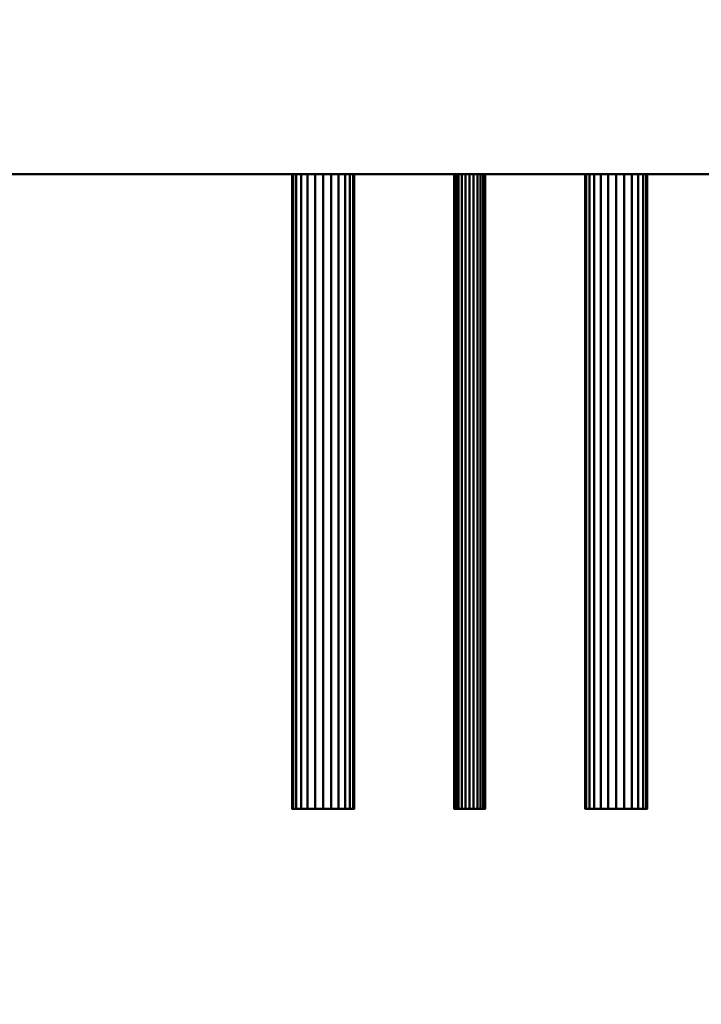
# Model space of a CAD drawing. Units: millimetres. Extents: x -2000 to 2000, y -2000 to 2000.
# Drawn here: x -360 to -220, y -442 to -241 of the extents above; entities that cross this region are included whole.
import ezdxf

# ---------------------------------------------------------------- set-up
doc = ezdxf.new("R2010")
doc.units = ezdxf.units.MM
doc.layers.add('A-CLNG-____-OTLN', color=13, linetype='Continuous', lineweight=50)
doc.layers.add('M-EQPM-____-OTLN', color=50, linetype='Continuous', lineweight=30)

msp = doc.modelspace()

# ---------------------------------------------------------------- meshes
at = {"layer": 'A-CLNG-____-OTLN', "lineweight": 60}
mesh = msp.add_polyface(dxfattribs=at)
corners = [(-2000, 2000), (-2000, -2000), (2000, -2000), (2000, 2000)]
mesh.append_faces([[corners[k] for k in face] for face in [(0, 1, 2, 3)]])
at = {"layer": 'M-EQPM-____-OTLN', "lineweight": 40, "transparency": 33554534}
mesh = msp.add_polyface(dxfattribs=at)
corners = [(705.5, -272.5), (-755.5, -272.5), (-755.5, 972.5), (705.5, 972.5)]
mesh.append_faces([[corners[k] for k in face] for face in [(2, 3, 0, 1)]])
mesh = msp.add_polyface(dxfattribs=at)
corners = [(705.5, 972.5, 552), (-755.5, 972.5, 552), (-755.5, -272.5, 552), (705.5, -272.5, 552)]
mesh.append_faces([[corners[k] for k in face] for face in [(0, 1, 2, 3)]])
at = {"layer": 'M-EQPM-____-OTLN', "lineweight": 40}
mesh = msp.add_polyface(dxfattribs=at)
corners = [(455.5, -272.5, 452), (455.5, 272.5, 452), (-455.5, 272.5, 452), (-455.5, -272.5, 452)]
mesh.append_faces([[corners[k] for k in face] for face in [(0, 1, 2, 3)]])
mesh = msp.add_polyface(dxfattribs=at)
corners = [(-455.5, -272.5, 200), (-455.5, 272.5, 200), (455.5, 272.5, 200), (455.5, -272.5, 200)]
mesh.append_faces([[corners[k] for k in face] for face in [(2, 3, 0, 1)]])
at = {"layer": 'M-EQPM-____-OTLN', "lineweight": 40, "transparency": 33554534}
mesh = msp.add_polyface(dxfattribs=at)
corners = [(-755.5, -272.5, 552), (-755.5, -272.5), (705.5, -272.5), (705.5, -272.5, 552)]
mesh.append_faces([[corners[k] for k in face] for face in [(0, 1, 2, 3)]])
at = {"layer": 'M-EQPM-____-OTLN', "lineweight": 40}
mesh = msp.add_polyface(dxfattribs=at)
corners = [(-455.5, -272.5, 452), (-455.5, -272.5, 200), (455.5, -272.5, 200), (455.5, -272.5, 452)]
mesh.append_faces([[corners[k] for k in face] for face in [(0, 1, 2, 3)]])
mesh = msp.add_polyface(dxfattribs=at)
corners = [(-291.15, -272.5, 359), (-291.37, -272.5, 357.36), (-292, -272.5, 355.83), (-293.01, -272.5, 354.51), (-294.33, -272.5, 353.51), (-295.86, -272.5, 352.87), (-297.5, -272.5, 352.65), (-299.14, -272.5, 352.87), (-300.67, -272.5, 353.51), (-301.99, -272.5, 354.51), (-303, -272.5, 355.83), (-303.63, -272.5, 357.36), (-303.85, -272.5, 359), (-303.63, -272.5, 360.65), (-303, -272.5, 362.18), (-301.99, -272.5, 363.49), (-300.67, -272.5, 364.5), (-299.14, -272.5, 365.14), (-297.5, -272.5, 365.35), (-295.86, -272.5, 365.14), (-294.33, -272.5, 364.5), (-293.01, -272.5, 363.49), (-292, -272.5, 362.18), (-291.37, -272.5, 360.65)]
mesh.append_faces([[corners[k] for k in face] for face in [(22, 20, 21)]], dxfattribs={"vtx0": -1})
mesh.append_faces([[corners[k] for k in face] for face in [(18, 22, 8)]], dxfattribs={"vtx0": -1, "vtx1": -1, "vtx2": -1})
mesh.append_faces([[corners[k] for k in face] for face in [(22, 3, 6, 8)]], dxfattribs={"vtx0": -1, "vtx1": -1, "vtx2": -1, "vtx3": -1})
mesh.append_faces([[corners[k] for k in face] for face in [(8, 11, 13, 14), (18, 8, 14, 15)]], dxfattribs={"vtx0": -1, "vtx1": -1, "vtx3": -1})
mesh.append_faces([[corners[k] for k in face] for face in [(10, 11, 8, 9), (0, 1, 22, 23)]], dxfattribs={"vtx1": -1})
mesh.append_faces([[corners[k] for k in face] for face in [(6, 7, 8), (11, 12, 13)]], dxfattribs={"vtx2": -1})
mesh.append_faces([[corners[k] for k in face] for face in [(1, 2, 3, 22), (18, 19, 20, 22)]], dxfattribs={"vtx2": -1, "vtx3": -1})
mesh.append_faces([[corners[k] for k in face] for face in [(3, 4, 5, 6), (15, 16, 17, 18)]], dxfattribs={"vtx3": -1})
mesh = msp.add_polyface(dxfattribs=at)
corners = [(-303.85, -402.5, 359), (-303.63, -402.5, 360.65), (-303, -402.5, 362.18), (-301.99, -402.5, 363.49), (-300.67, -402.5, 364.5), (-299.14, -402.5, 365.14), (-297.5, -402.5, 365.35), (-295.86, -402.5, 365.14), (-294.33, -402.5, 364.5), (-293.01, -402.5, 363.49), (-292, -402.5, 362.18), (-291.37, -402.5, 360.65), (-291.15, -402.5, 359), (-291.15, -272.5, 359), (-291.37, -272.5, 360.65), (-292, -272.5, 362.18), (-293.01, -272.5, 363.49), (-294.33, -272.5, 364.5), (-295.86, -272.5, 365.14), (-297.5, -272.5, 365.35), (-299.14, -272.5, 365.14), (-300.67, -272.5, 364.5), (-301.99, -272.5, 363.49), (-303, -272.5, 362.18), (-303.63, -272.5, 360.65), (-303.85, -272.5, 359)]
mesh.append_faces([[corners[k] for k in face] for face in [(1, 24, 25, 0)]], dxfattribs={"vtx0": -1})
mesh.append_faces([[corners[k] for k in face] for face in [(19, 6, 7, 18), (2, 23, 24, 1), (3, 22, 23, 2), (20, 5, 6, 19)]], dxfattribs={"vtx0": -1, "vtx2": -1})
mesh.append_faces([[corners[k] for k in face] for face in [(13, 14, 11, 12)]], dxfattribs={"vtx1": -1})
mesh.append_faces([[corners[k] for k in face] for face in [(14, 15, 10, 11), (16, 17, 8, 9), (15, 16, 9, 10), (17, 18, 7, 8), (21, 22, 3, 4), (4, 5, 20, 21)]], dxfattribs={"vtx1": -1, "vtx3": -1})
mesh = msp.add_polyface(dxfattribs=at)
corners = [(-291.15, -402.5, 359), (-291.37, -402.5, 357.36), (-292, -402.5, 355.83), (-293.01, -402.5, 354.51), (-294.33, -402.5, 353.51), (-295.86, -402.5, 352.87), (-297.5, -402.5, 352.65), (-299.14, -402.5, 352.87), (-300.67, -402.5, 353.51), (-301.99, -402.5, 354.51), (-303, -402.5, 355.83), (-303.63, -402.5, 357.36), (-303.85, -402.5, 359), (-303.85, -272.5, 359), (-303.63, -272.5, 357.36), (-303, -272.5, 355.83), (-301.99, -272.5, 354.51), (-300.67, -272.5, 353.51), (-299.14, -272.5, 352.87), (-297.5, -272.5, 352.65), (-295.86, -272.5, 352.87), (-294.33, -272.5, 353.51), (-293.01, -272.5, 354.51), (-292, -272.5, 355.83), (-291.37, -272.5, 357.36), (-291.15, -272.5, 359)]
mesh.append_faces([[corners[k] for k in face] for face in [(1, 24, 25, 0)]], dxfattribs={"vtx0": -1})
mesh.append_faces([[corners[k] for k in face] for face in [(8, 17, 18, 7), (19, 6, 7, 18), (2, 23, 24, 1), (3, 22, 23, 2)]], dxfattribs={"vtx0": -1, "vtx2": -1})
mesh.append_faces([[corners[k] for k in face] for face in [(13, 14, 11, 12)]], dxfattribs={"vtx1": -1})
mesh.append_faces([[corners[k] for k in face] for face in [(14, 15, 10, 11), (16, 17, 8, 9), (15, 16, 9, 10), (20, 21, 4, 5), (21, 22, 3, 4), (19, 20, 5, 6)]], dxfattribs={"vtx1": -1, "vtx3": -1})
mesh = msp.add_polyface(dxfattribs=at)
corners = [(-264.32, -272.5, 427), (-264.43, -272.5, 426.18), (-264.75, -272.5, 425.42), (-265.25, -272.5, 424.76), (-265.91, -272.5, 424.26), (-266.68, -272.5, 423.94), (-267.5, -272.5, 423.83), (-268.32, -272.5, 423.94), (-269.09, -272.5, 424.26), (-269.75, -272.5, 424.76), (-270.25, -272.5, 425.42), (-270.57, -272.5, 426.18), (-270.67, -272.5, 427), (-270.57, -272.5, 427.83), (-270.25, -272.5, 428.59), (-269.75, -272.5, 429.25), (-269.09, -272.5, 429.75), (-268.32, -272.5, 430.07), (-267.5, -272.5, 430.18), (-266.68, -272.5, 430.07), (-265.91, -272.5, 429.75), (-265.25, -272.5, 429.25), (-264.75, -272.5, 428.59), (-264.43, -272.5, 427.83)]
mesh.append_faces([[corners[k] for k in face] for face in [(16, 13, 14, 15), (19, 17, 18)]], dxfattribs={"vtx0": -1})
mesh.append_faces([[corners[k] for k in face] for face in [(17, 5, 7, 10), (19, 2, 5, 17)]], dxfattribs={"vtx0": -1, "vtx1": -1, "vtx2": -1, "vtx3": -1})
mesh.append_faces([[corners[k] for k in face] for face in [(10, 16, 17), (16, 12, 13)]], dxfattribs={"vtx0": -1, "vtx2": -1})
mesh.append_faces([[corners[k] for k in face] for face in [(4, 5, 2, 3)]], dxfattribs={"vtx1": -1})
mesh.append_faces([[corners[k] for k in face] for face in [(5, 6, 7)]], dxfattribs={"vtx2": -1})
mesh.append_faces([[corners[k] for k in face] for face in [(10, 11, 12, 16), (0, 1, 2, 21), (19, 20, 21, 2)]], dxfattribs={"vtx2": -1, "vtx3": -1})
mesh.append_faces([[corners[k] for k in face] for face in [(7, 8, 9, 10), (21, 22, 23, 0)]], dxfattribs={"vtx3": -1})
mesh = msp.add_polyface(dxfattribs=at)
corners = [(-270.67, -402.5, 427), (-270.57, -402.5, 427.83), (-270.25, -402.5, 428.59), (-269.75, -402.5, 429.25), (-269.09, -402.5, 429.75), (-268.32, -402.5, 430.07), (-267.5, -402.5, 430.18), (-266.68, -402.5, 430.07), (-265.91, -402.5, 429.75), (-265.25, -402.5, 429.25), (-264.75, -402.5, 428.59), (-264.43, -402.5, 427.83), (-264.32, -402.5, 427), (-264.32, -272.5, 427), (-264.43, -272.5, 427.83), (-264.75, -272.5, 428.59), (-265.25, -272.5, 429.25), (-265.91, -272.5, 429.75), (-266.68, -272.5, 430.07), (-267.5, -272.5, 430.18), (-268.32, -272.5, 430.07), (-269.09, -272.5, 429.75), (-269.75, -272.5, 429.25), (-270.25, -272.5, 428.59), (-270.57, -272.5, 427.83), (-270.67, -272.5, 427)]
mesh.append_faces([[corners[k] for k in face] for face in [(1, 24, 25, 0)]], dxfattribs={"vtx0": -1})
mesh.append_faces([[corners[k] for k in face] for face in [(8, 17, 18, 7), (7, 18, 19, 6), (11, 14, 15, 10), (5, 20, 21, 4), (4, 21, 22, 3), (2, 23, 24, 1), (3, 22, 23, 2), (20, 5, 6, 19)]], dxfattribs={"vtx0": -1, "vtx2": -1})
mesh.append_faces([[corners[k] for k in face] for face in [(16, 17, 8, 9), (9, 10, 15, 16)]], dxfattribs={"vtx1": -1, "vtx3": -1})
mesh.append_faces([[corners[k] for k in face] for face in [(12, 13, 14, 11)]], dxfattribs={"vtx2": -1})
mesh = msp.add_polyface(dxfattribs=at)
corners = [(-264.32, -402.5, 427), (-264.43, -402.5, 426.18), (-264.75, -402.5, 425.42), (-265.25, -402.5, 424.76), (-265.91, -402.5, 424.26), (-266.68, -402.5, 423.94), (-267.5, -402.5, 423.83), (-268.32, -402.5, 423.94), (-269.09, -402.5, 424.26), (-269.75, -402.5, 424.76), (-270.25, -402.5, 425.42), (-270.57, -402.5, 426.18), (-270.67, -402.5, 427), (-270.67, -272.5, 427), (-270.57, -272.5, 426.18), (-270.25, -272.5, 425.42), (-269.75, -272.5, 424.76), (-269.09, -272.5, 424.26), (-268.32, -272.5, 423.94), (-267.5, -272.5, 423.83), (-266.68, -272.5, 423.94), (-265.91, -272.5, 424.26), (-265.25, -272.5, 424.76), (-264.75, -272.5, 425.42), (-264.43, -272.5, 426.18), (-264.32, -272.5, 427)]
mesh.append_faces([[corners[k] for k in face] for face in [(1, 24, 25, 0)]], dxfattribs={"vtx0": -1})
mesh.append_faces([[corners[k] for k in face] for face in [(9, 16, 17, 8), (18, 7, 8, 17), (5, 20, 21, 4), (4, 21, 22, 3), (2, 23, 24, 1), (3, 22, 23, 2), (20, 5, 6, 19)]], dxfattribs={"vtx0": -1, "vtx2": -1})
mesh.append_faces([[corners[k] for k in face] for face in [(13, 14, 11, 12)]], dxfattribs={"vtx1": -1})
mesh.append_faces([[corners[k] for k in face] for face in [(14, 15, 10, 11), (15, 16, 9, 10), (6, 7, 18, 19)]], dxfattribs={"vtx1": -1, "vtx3": -1})
mesh = msp.add_polyface(dxfattribs=at)
corners = [(-231.15, -272.5, 359), (-231.37, -272.5, 357.36), (-232, -272.5, 355.83), (-233.01, -272.5, 354.51), (-234.32, -272.5, 353.51), (-235.86, -272.5, 352.87), (-237.5, -272.5, 352.65), (-239.14, -272.5, 352.87), (-240.68, -272.5, 353.51), (-241.99, -272.5, 354.51), (-243, -272.5, 355.83), (-243.63, -272.5, 357.36), (-243.85, -272.5, 359), (-243.63, -272.5, 360.65), (-243, -272.5, 362.18), (-241.99, -272.5, 363.49), (-240.68, -272.5, 364.5), (-239.14, -272.5, 365.14), (-237.5, -272.5, 365.35), (-235.86, -272.5, 365.14), (-234.32, -272.5, 364.5), (-233.01, -272.5, 363.49), (-232, -272.5, 362.18), (-231.37, -272.5, 360.65)]
mesh.append_faces([[corners[k] for k in face] for face in [(22, 20, 21)]], dxfattribs={"vtx0": -1})
mesh.append_faces([[corners[k] for k in face] for face in [(18, 22, 8)]], dxfattribs={"vtx0": -1, "vtx1": -1, "vtx2": -1})
mesh.append_faces([[corners[k] for k in face] for face in [(22, 3, 6, 8)]], dxfattribs={"vtx0": -1, "vtx1": -1, "vtx2": -1, "vtx3": -1})
mesh.append_faces([[corners[k] for k in face] for face in [(8, 11, 13, 14), (18, 8, 14, 15)]], dxfattribs={"vtx0": -1, "vtx1": -1, "vtx3": -1})
mesh.append_faces([[corners[k] for k in face] for face in [(10, 11, 8, 9), (0, 1, 22, 23)]], dxfattribs={"vtx1": -1})
mesh.append_faces([[corners[k] for k in face] for face in [(6, 7, 8), (11, 12, 13)]], dxfattribs={"vtx2": -1})
mesh.append_faces([[corners[k] for k in face] for face in [(1, 2, 3, 22), (18, 19, 20, 22)]], dxfattribs={"vtx2": -1, "vtx3": -1})
mesh.append_faces([[corners[k] for k in face] for face in [(3, 4, 5, 6), (15, 16, 17, 18)]], dxfattribs={"vtx3": -1})
mesh = msp.add_polyface(dxfattribs=at)
corners = [(-243.85, -402.5, 359), (-243.63, -402.5, 360.65), (-243, -402.5, 362.18), (-241.99, -402.5, 363.49), (-240.68, -402.5, 364.5), (-239.14, -402.5, 365.14), (-237.5, -402.5, 365.35), (-235.86, -402.5, 365.14), (-234.32, -402.5, 364.5), (-233.01, -402.5, 363.49), (-232, -402.5, 362.18), (-231.37, -402.5, 360.65), (-231.15, -402.5, 359), (-231.15, -272.5, 359), (-231.37, -272.5, 360.65), (-232, -272.5, 362.18), (-233.01, -272.5, 363.49), (-234.32, -272.5, 364.5), (-235.86, -272.5, 365.14), (-237.5, -272.5, 365.35), (-239.14, -272.5, 365.14), (-240.68, -272.5, 364.5), (-241.99, -272.5, 363.49), (-243, -272.5, 362.18), (-243.63, -272.5, 360.65), (-243.85, -272.5, 359)]
mesh.append_faces([[corners[k] for k in face] for face in [(1, 24, 25, 0)]], dxfattribs={"vtx0": -1})
mesh.append_faces([[corners[k] for k in face] for face in [(19, 6, 7, 18), (2, 23, 24, 1), (3, 22, 23, 2), (20, 5, 6, 19)]], dxfattribs={"vtx0": -1, "vtx2": -1})
mesh.append_faces([[corners[k] for k in face] for face in [(13, 14, 11, 12)]], dxfattribs={"vtx1": -1})
mesh.append_faces([[corners[k] for k in face] for face in [(14, 15, 10, 11), (16, 17, 8, 9), (15, 16, 9, 10), (17, 18, 7, 8), (21, 22, 3, 4), (4, 5, 20, 21)]], dxfattribs={"vtx1": -1, "vtx3": -1})
mesh = msp.add_polyface(dxfattribs=at)
corners = [(-231.15, -402.5, 359), (-231.37, -402.5, 357.36), (-232, -402.5, 355.83), (-233.01, -402.5, 354.51), (-234.32, -402.5, 353.51), (-235.86, -402.5, 352.87), (-237.5, -402.5, 352.65), (-239.14, -402.5, 352.87), (-240.68, -402.5, 353.51), (-241.99, -402.5, 354.51), (-243, -402.5, 355.83), (-243.63, -402.5, 357.36), (-243.85, -402.5, 359), (-243.85, -272.5, 359), (-243.63, -272.5, 357.36), (-243, -272.5, 355.83), (-241.99, -272.5, 354.51), (-240.68, -272.5, 353.51), (-239.14, -272.5, 352.87), (-237.5, -272.5, 352.65), (-235.86, -272.5, 352.87), (-234.32, -272.5, 353.51), (-233.01, -272.5, 354.51), (-232, -272.5, 355.83), (-231.37, -272.5, 357.36), (-231.15, -272.5, 359)]
mesh.append_faces([[corners[k] for k in face] for face in [(1, 24, 25, 0)]], dxfattribs={"vtx0": -1})
mesh.append_faces([[corners[k] for k in face] for face in [(8, 17, 18, 7), (19, 6, 7, 18), (2, 23, 24, 1), (3, 22, 23, 2)]], dxfattribs={"vtx0": -1, "vtx2": -1})
mesh.append_faces([[corners[k] for k in face] for face in [(13, 14, 11, 12)]], dxfattribs={"vtx1": -1})
mesh.append_faces([[corners[k] for k in face] for face in [(14, 15, 10, 11), (16, 17, 8, 9), (15, 16, 9, 10), (20, 21, 4, 5), (21, 22, 3, 4), (19, 20, 5, 6)]], dxfattribs={"vtx1": -1, "vtx3": -1})
mesh = msp.add_polyface(dxfattribs=at)
corners = [(-291.15, -402.5, 359), (-291.37, -402.5, 360.65), (-292, -402.5, 362.18), (-293.01, -402.5, 363.49), (-294.33, -402.5, 364.5), (-295.86, -402.5, 365.14), (-297.5, -402.5, 365.35), (-299.14, -402.5, 365.14), (-300.67, -402.5, 364.5), (-301.99, -402.5, 363.49), (-303, -402.5, 362.18), (-303.63, -402.5, 360.65), (-303.85, -402.5, 359), (-303.63, -402.5, 357.36), (-303, -402.5, 355.83), (-301.99, -402.5, 354.51), (-300.67, -402.5, 353.51), (-299.14, -402.5, 352.87), (-297.5, -402.5, 352.65), (-295.86, -402.5, 352.87), (-294.33, -402.5, 353.51), (-293.01, -402.5, 354.51), (-292, -402.5, 355.83), (-291.37, -402.5, 357.36)]
mesh.append_faces([[corners[k] for k in face] for face in [(4, 2, 3), (13, 11, 12), (16, 13, 14, 15), (23, 21, 22)]], dxfattribs={"vtx0": -1})
mesh.append_faces([[corners[k] for k in face] for face in [(10, 16, 6, 9), (2, 6, 16)]], dxfattribs={"vtx0": -1, "vtx1": -1, "vtx2": -1})
mesh.append_faces([[corners[k] for k in face] for face in [(2, 18, 21, 23)]], dxfattribs={"vtx0": -1, "vtx1": -1, "vtx2": -1, "vtx3": -1})
mesh.append_faces([[corners[k] for k in face] for face in [(16, 10, 11, 13)]], dxfattribs={"vtx0": -1, "vtx2": -1, "vtx3": -1})
mesh.append_faces([[corners[k] for k in face] for face in [(7, 8, 9, 6), (0, 1, 2, 23), (19, 20, 21, 18)]], dxfattribs={"vtx2": -1})
mesh.append_faces([[corners[k] for k in face] for face in [(4, 5, 6, 2), (16, 17, 18, 2)]], dxfattribs={"vtx2": -1, "vtx3": -1})
mesh = msp.add_polyface(dxfattribs=at)
corners = [(-264.32, -402.5, 427), (-264.43, -402.5, 427.83), (-264.75, -402.5, 428.59), (-265.25, -402.5, 429.25), (-265.91, -402.5, 429.75), (-266.68, -402.5, 430.07), (-267.5, -402.5, 430.18), (-268.32, -402.5, 430.07), (-269.09, -402.5, 429.75), (-269.75, -402.5, 429.25), (-270.25, -402.5, 428.59), (-270.57, -402.5, 427.83), (-270.67, -402.5, 427), (-270.57, -402.5, 426.18), (-270.25, -402.5, 425.42), (-269.75, -402.5, 424.76), (-269.09, -402.5, 424.26), (-268.32, -402.5, 423.94), (-267.5, -402.5, 423.83), (-266.68, -402.5, 423.94), (-265.91, -402.5, 424.26), (-265.25, -402.5, 424.76), (-264.75, -402.5, 425.42), (-264.43, -402.5, 426.18)]
mesh.append_faces([[corners[k] for k in face] for face in [(10, 8, 9), (17, 15, 16), (14, 12, 13)]], dxfattribs={"vtx0": -1})
mesh.append_faces([[corners[k] for k in face] for face in [(7, 17, 5, 6), (19, 5, 17, 18)]], dxfattribs={"vtx0": -1, "vtx1": -1})
mesh.append_faces([[corners[k] for k in face] for face in [(19, 22, 5)]], dxfattribs={"vtx0": -1, "vtx1": -1, "vtx2": -1})
mesh.append_faces([[corners[k] for k in face] for face in [(17, 7, 14, 15)]], dxfattribs={"vtx0": -1, "vtx1": -1, "vtx3": -1})
mesh.append_faces([[corners[k] for k in face] for face in [(14, 7, 8, 12)]], dxfattribs={"vtx0": -1, "vtx2": -1, "vtx3": -1})
mesh.append_faces([[corners[k] for k in face] for face in [(11, 12, 8, 10)]], dxfattribs={"vtx1": -1, "vtx2": -1})
mesh.append_faces([[corners[k] for k in face] for face in [(1, 2, 3, 0), (20, 21, 22, 19)]], dxfattribs={"vtx2": -1})
mesh.append_faces([[corners[k] for k in face] for face in [(3, 4, 5, 22), (22, 23, 0, 3)]], dxfattribs={"vtx2": -1, "vtx3": -1})
mesh = msp.add_polyface(dxfattribs=at)
corners = [(-231.15, -402.5, 359), (-231.37, -402.5, 360.65), (-232, -402.5, 362.18), (-233.01, -402.5, 363.49), (-234.32, -402.5, 364.5), (-235.86, -402.5, 365.14), (-237.5, -402.5, 365.35), (-239.14, -402.5, 365.14), (-240.68, -402.5, 364.5), (-241.99, -402.5, 363.49), (-243, -402.5, 362.18), (-243.63, -402.5, 360.65), (-243.85, -402.5, 359), (-243.63, -402.5, 357.36), (-243, -402.5, 355.83), (-241.99, -402.5, 354.51), (-240.68, -402.5, 353.51), (-239.14, -402.5, 352.87), (-237.5, -402.5, 352.65), (-235.86, -402.5, 352.87), (-234.32, -402.5, 353.51), (-233.01, -402.5, 354.51), (-232, -402.5, 355.83), (-231.37, -402.5, 357.36)]
mesh.append_faces([[corners[k] for k in face] for face in [(4, 2, 3), (13, 11, 12), (16, 13, 14, 15), (23, 21, 22)]], dxfattribs={"vtx0": -1})
mesh.append_faces([[corners[k] for k in face] for face in [(10, 16, 6, 9), (2, 6, 16)]], dxfattribs={"vtx0": -1, "vtx1": -1, "vtx2": -1})
mesh.append_faces([[corners[k] for k in face] for face in [(2, 18, 21, 23)]], dxfattribs={"vtx0": -1, "vtx1": -1, "vtx2": -1, "vtx3": -1})
mesh.append_faces([[corners[k] for k in face] for face in [(16, 10, 11, 13)]], dxfattribs={"vtx0": -1, "vtx2": -1, "vtx3": -1})
mesh.append_faces([[corners[k] for k in face] for face in [(7, 8, 9, 6), (0, 1, 2, 23), (19, 20, 21, 18)]], dxfattribs={"vtx2": -1})
mesh.append_faces([[corners[k] for k in face] for face in [(4, 5, 6, 2), (16, 17, 18, 2)]], dxfattribs={"vtx2": -1, "vtx3": -1})

doc.saveas('drawing.dxf')
